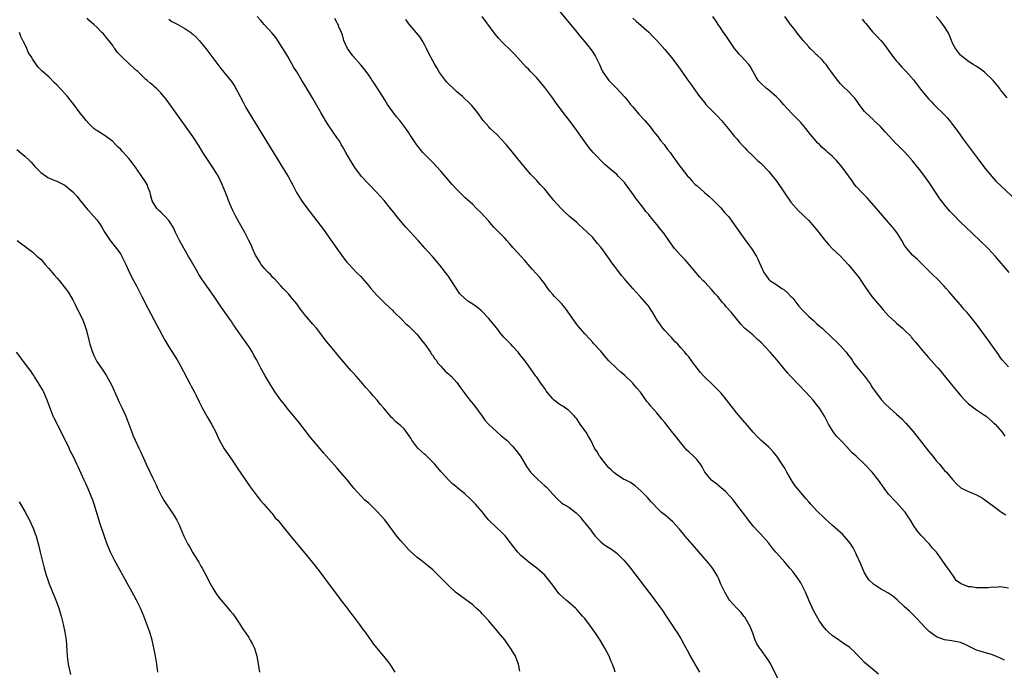
# Model space of a CAD drawing. Units: inches. Extents: x 2625000 to 2628000, y 1461000 to 1464000.
# Drawn here: x 2625950 to 2626196, y 1462097 to 1462260 of the extents above; entities that cross this region are included whole.
import ezdxf

# ---------------------------------------------------------------- set-up
doc = ezdxf.new("R2010")
doc.units = ezdxf.units.IN
doc.header["$MEASUREMENT"] = 0
doc.layers.add('LD26251461_10ft', color=80, linetype='Continuous')

msp = doc.modelspace()

# ---------------------------------------------------------------- linework, layer by layer
at = {"layer": 'LD26251461_10ft'}
for points, elevation in [([(2626082.72, 1462264.72), (2626089, 1462257.06), (2626089.91, 1462255.91), (2626091, 1462254.67), (2626092.36, 1462253), (2626093, 1462252.08), (2626093.7, 1462251), (2626094.68, 1462249), (2626095.4, 1462247.4), (2626095.62, 1462247), (2626097.02, 1462245), (2626098, 1462244), (2626099, 1462242.96), (2626101, 1462240.8), (2626101.83, 1462239.83), (2626102.49, 1462239), (2626103, 1462238.39), (2626104.57, 1462236.57), (2626106, 1462235), (2626107, 1462233.82), (2626107.67, 1462233), (2626108.24, 1462232.24), (2626109.26, 1462231), (2626109.99, 1462229.99), (2626110.88, 1462229), (2626111.73, 1462227.73), (2626112.34, 1462227), (2626113, 1462226), (2626113.75, 1462225), (2626114.27, 1462224.27), (2626115.13, 1462223.13), (2626116.82, 1462221), (2626117, 1462220.82), (2626117.85, 1462219.85), (2626118.64, 1462219), (2626119, 1462218.7), (2626120.93, 1462217), (2626122.06, 1462216.06), (2626123.09, 1462215.09), (2626125, 1462213.18), (2626125.99, 1462211.99), (2626127, 1462210.87), (2626128.39, 1462209), (2626131, 1462205.19), (2626131.93, 1462203.93), (2626132.69, 1462203), (2626133, 1462202.48), (2626133.98, 1462201), (2626134.31, 1462200.31), (2626135.76, 1462197), (2626136.32, 1462196.32), (2626137, 1462195.25), (2626137.25, 1462195), (2626139, 1462193.92), (2626140.3, 1462193), (2626140.75, 1462192.75), (2626141.83, 1462191.83), (2626142.54, 1462191), (2626142.77, 1462190.77), (2626143, 1462190.51), (2626144.56, 1462188.56), (2626145.5, 1462187.5), (2626147, 1462185.96), (2626148.11, 1462185), (2626149, 1462184.19), (2626149.64, 1462183.64), (2626150.35, 1462183), (2626153, 1462180.56), (2626153.8, 1462179.8), (2626155, 1462178.63), (2626156.41, 1462177), (2626157, 1462176.24), (2626157.52, 1462175.52), (2626157.85, 1462175), (2626158.32, 1462174.32), (2626159.32, 1462173), (2626160.92, 1462171), (2626162.44, 1462169), (2626162.64, 1462168.64), (2626163, 1462168.08), (2626163.45, 1462167.45), (2626165.16, 1462165.16), (2626165.29, 1462165), (2626166.14, 1462164.14), (2626167.32, 1462163), (2626169, 1462161.55), (2626170.33, 1462160.33), (2626171.31, 1462159.31), (2626173.15, 1462157.15), (2626174.04, 1462156.04), (2626177, 1462152.27), (2626177.58, 1462151.58), (2626178.04, 1462151), (2626179, 1462149.75), (2626179.69, 1462149), (2626180.27, 1462148.27), (2626181, 1462147.43), (2626181.43, 1462147), (2626183, 1462145.15), (2626184.04, 1462144.04), (2626185, 1462143.14), (2626185.08, 1462143.08), (2626185.23, 1462143), (2626187, 1462142.16), (2626189, 1462141.32), (2626190.48, 1462140.48), (2626191, 1462140.18), (2626194.25, 1462137.75), (2626195, 1462137.17), (2626195.24, 1462137), (2626196.33, 1462136.33)], 9190), ([(2626098.61, 1462097), (2626098.42, 1462097.58), (2626097.92, 1462099), (2626097.63, 1462099.63), (2626097.09, 1462101), (2626097, 1462101.17), (2626096.07, 1462103), (2626094.88, 1462105), (2626093.53, 1462107), (2626092.47, 1462108.47), (2626091, 1462110.38), (2626090.48, 1462111), (2626089, 1462112.66), (2626088.67, 1462113), (2626086.37, 1462115), (2626085.62, 1462115.62), (2626084.6, 1462116.6), (2626084.29, 1462117), (2626083, 1462118.74), (2626082.02, 1462120.02), (2626081, 1462121.22), (2626079, 1462122.98), (2626077, 1462124.46), (2626075, 1462126.18), (2626074.25, 1462127), (2626073, 1462128.56), (2626071.08, 1462131.08), (2626070.11, 1462132.11), (2626069, 1462133.11), (2626067.02, 1462135.02), (2626066.11, 1462136.11), (2626065.42, 1462137), (2626063.7, 1462139), (2626063.35, 1462139.35), (2626062.33, 1462140.33), (2626061, 1462141.56), (2626059.29, 1462143), (2626059, 1462143.26), (2626058.05, 1462144.05), (2626057.05, 1462145), (2626055.07, 1462147.07), (2626054.16, 1462148.16), (2626053.51, 1462149), (2626053.27, 1462149.27), (2626051.56, 1462151), (2626051.26, 1462151.26), (2626051, 1462151.45), (2626050.18, 1462152.18), (2626049.3, 1462153), (2626049, 1462153.34), (2626047.77, 1462155), (2626047.51, 1462155.51), (2626046.72, 1462156.72), (2626045.83, 1462157.83), (2626045, 1462158.63), (2626043.73, 1462159.73), (2626043, 1462160.47), (2626042.71, 1462160.71), (2626042.45, 1462161), (2626040.8, 1462163), (2626039.96, 1462163.96), (2626039.13, 1462165), (2626038.11, 1462166.11), (2626037.38, 1462167), (2626036.23, 1462168.23), (2626035, 1462169.72), (2626033.83, 1462171), (2626033, 1462171.95), (2626032.48, 1462172.48), (2626030.65, 1462174.65), (2626030.38, 1462175), (2626029.73, 1462175.73), (2626029, 1462176.63), (2626027, 1462179), (2626026.12, 1462180.12), (2626025, 1462181.65), (2626023.92, 1462183), (2626023, 1462184.05), (2626021, 1462186.4), (2626020.56, 1462187), (2626019.86, 1462187.86), (2626019, 1462189.14), (2626017.46, 1462191), (2626017, 1462191.52), (2626016.28, 1462192.28), (2626015.57, 1462193), (2626015, 1462193.6), (2626013.4, 1462195.4), (2626013, 1462195.75), (2626012.44, 1462196.44), (2626011.83, 1462197), (2626011, 1462197.86), (2626010.08, 1462199), (2626009.69, 1462199.69), (2626009, 1462200.76), (2626008.72, 1462201.28), (2626007.94, 1462203), (2626007.68, 1462203.68), (2626007, 1462204.95), (2626006.01, 1462207), (2626005, 1462208.69), (2626003.73, 1462211), (2626003.51, 1462211.51), (2626003, 1462212.51), (2626002.58, 1462213.42), (2626001.94, 1462215), (2626001.7, 1462215.7), (2626001.16, 1462217), (2626000.38, 1462219), (2625999.42, 1462221), (2625998.21, 1462223), (2625995.54, 1462227), (2625994.56, 1462228.56), (2625993, 1462231), (2625992.19, 1462232.19), (2625987.17, 1462239.17), (2625986.31, 1462240.31), (2625985.76, 1462241), (2625985, 1462241.89), (2625983.89, 1462243), (2625983.43, 1462243.43), (2625983, 1462243.81), (2625982.35, 1462244.35), (2625981.61, 1462245), (2625981.28, 1462245.28), (2625979.22, 1462247.22), (2625979, 1462247.44), (2625978.15, 1462248.15), (2625977.3, 1462249), (2625975.17, 1462251), (2625975.07, 1462251.07), (2625975, 1462251.18), (2625974.1, 1462252.1), (2625973.53, 1462253), (2625973.28, 1462253.28), (2625973, 1462253.75), (2625972.02, 1462255), (2625971.55, 1462255.55), (2625971, 1462256.29), (2625970.66, 1462256.66), (2625970.3, 1462257), (2625969, 1462258.34), (2625968.22, 1462259), (2625967, 1462260.13), (2625966.57, 1462260.57)], 9130), ([(2626140.55, 1462093), (2626138.08, 1462097.92), (2626137.5, 1462099), (2626137, 1462099.85), (2626136.21, 1462101), (2626135, 1462102.65), (2626134.84, 1462102.84), (2626134.08, 1462104.08), (2626133.64, 1462105), (2626133, 1462106.73), (2626132.37, 1462108.37), (2626132.04, 1462109), (2626131, 1462110.75), (2626130.9, 1462110.9), (2626130.02, 1462112.02), (2626129, 1462113.01), (2626127.21, 1462115), (2626127, 1462115.28), (2626126.03, 1462117), (2626125.06, 1462119), (2626124.47, 1462120.47), (2626124.19, 1462121), (2626123, 1462122.94), (2626122.1, 1462124.1), (2626117.83, 1462129), (2626116.14, 1462131), (2626114.73, 1462132.73), (2626113, 1462134.61), (2626111, 1462136.31), (2626110.6, 1462136.6), (2626110.1, 1462137), (2626109, 1462138.11), (2626108.2, 1462139), (2626107.62, 1462139.62), (2626106.68, 1462140.68), (2626105, 1462142.36), (2626103.61, 1462143.61), (2626103, 1462143.98), (2626102.43, 1462144.43), (2626101.25, 1462145), (2626100.7, 1462145.3), (2626099, 1462146.34), (2626098.21, 1462147), (2626097.63, 1462147.63), (2626097, 1462148.14), (2626096.63, 1462148.63), (2626096.3, 1462149), (2626094.86, 1462150.86), (2626094.73, 1462151), (2626094.1, 1462152.1), (2626093.41, 1462153), (2626092.49, 1462155), (2626091.94, 1462155.94), (2626091.33, 1462157), (2626091, 1462157.43), (2626089.88, 1462159), (2626089, 1462160.33), (2626088.72, 1462160.72), (2626088.48, 1462161), (2626087, 1462162.42), (2626086.23, 1462163), (2626085.49, 1462163.49), (2626085, 1462163.75), (2626084.27, 1462164.27), (2626083.39, 1462165), (2626083, 1462165.37), (2626081.63, 1462167), (2626081.4, 1462167.4), (2626081, 1462167.95), (2626080.19, 1462169), (2626079, 1462170.79), (2626078.82, 1462171), (2626077, 1462173.55), (2626075.92, 1462175), (2626075, 1462176.13), (2626074.34, 1462177), (2626073, 1462178.48), (2626072.55, 1462179), (2626070.81, 1462180.81), (2626069.87, 1462181.87), (2626069, 1462183.02), (2626068.09, 1462184.09), (2626067.4, 1462185), (2626067, 1462185.49), (2626065.27, 1462187.27), (2626065, 1462187.56), (2626064.17, 1462188.17), (2626063, 1462189.05), (2626061.79, 1462189.79), (2626061, 1462190.45), (2626059.73, 1462191.73), (2626059, 1462192.77), (2626057.63, 1462195), (2626057, 1462195.88), (2626056.55, 1462196.55), (2626056.2, 1462197), (2626054.76, 1462198.76), (2626053.86, 1462199.86), (2626052.93, 1462200.93), (2626051.12, 1462203), (2626049.33, 1462205), (2626046.3, 1462208.3), (2626045.7, 1462209), (2626045, 1462209.82), (2626044.03, 1462211), (2626043.57, 1462211.57), (2626042.47, 1462213), (2626040.84, 1462215), (2626039.97, 1462215.97), (2626039.02, 1462217), (2626037, 1462219.04), (2626035.2, 1462221), (2626035, 1462221.24), (2626033.7, 1462223), (2626033, 1462224.03), (2626032.4, 1462225), (2626031.26, 1462227), (2626030.46, 1462228.46), (2626030.13, 1462229), (2626029.73, 1462229.73), (2626029, 1462230.76), (2626028.11, 1462232.11), (2626027, 1462233.68), (2626026.18, 1462235), (2626024.99, 1462236.99), (2626023, 1462240.46), (2626021, 1462243.86), (2626020.28, 1462245), (2626019, 1462247.15), (2626018.29, 1462248.29), (2626016.76, 1462251), (2626016.09, 1462252.09), (2626015.55, 1462253), (2626013.74, 1462255.74), (2626012.87, 1462256.87), (2626010.89, 1462259), (2626009.99, 1462259.99), (2626009.1, 1462261)], 9150), ([(2626197, 1462117.99), (2626195.86, 1462118.14), (2626195, 1462118.34), (2626193.8, 1462118.2), (2626193, 1462118.26), (2626191.91, 1462118.09), (2626189, 1462118.08), (2626187.67, 1462118.33), (2626187, 1462118.34), (2626185.1, 1462119.1), (2626185, 1462119.19), (2626183.92, 1462119.92), (2626183.2, 1462121), (2626181.78, 1462123), (2626181.43, 1462123.43), (2626181, 1462124.15), (2626180.61, 1462124.61), (2626180.39, 1462125), (2626179, 1462126.96), (2626177.97, 1462127.97), (2626177.2, 1462129), (2626177, 1462129.24), (2626175.13, 1462131.13), (2626174.24, 1462132.24), (2626173.74, 1462133), (2626173.41, 1462133.41), (2626172.49, 1462135), (2626171.85, 1462135.85), (2626171.11, 1462137), (2626171, 1462137.14), (2626169, 1462139.39), (2626168.19, 1462140.19), (2626167.43, 1462141), (2626167, 1462141.52), (2626165.88, 1462143), (2626164.46, 1462145), (2626162.84, 1462147), (2626160.98, 1462149), (2626158.9, 1462151), (2626157.88, 1462151.88), (2626157, 1462152.83), (2626156.91, 1462152.91), (2626156.84, 1462153), (2626154.99, 1462155), (2626153.99, 1462155.99), (2626153.25, 1462157), (2626151.95, 1462159), (2626151.66, 1462159.66), (2626151, 1462161.02), (2626149.72, 1462163), (2626149, 1462163.93), (2626148.11, 1462165), (2626146.32, 1462167), (2626142.49, 1462171), (2626141.78, 1462171.78), (2626140.86, 1462172.86), (2626139.12, 1462175), (2626137.37, 1462177), (2626135, 1462179.5), (2626134.23, 1462180.23), (2626133, 1462181.34), (2626130.96, 1462183), (2626130.01, 1462184.01), (2626129, 1462185.25), (2626127.64, 1462187), (2626126.41, 1462188.41), (2626125.93, 1462189), (2626125.48, 1462189.48), (2626124.25, 1462191), (2626123.66, 1462191.66), (2626122.74, 1462192.74), (2626121, 1462194.56), (2626120.55, 1462195), (2626119.81, 1462195.81), (2626118.86, 1462196.86), (2626117.98, 1462197.98), (2626117.15, 1462199), (2626116.11, 1462200.11), (2626115, 1462201.25), (2626113.45, 1462203), (2626112.07, 1462205), (2626110.79, 1462206.79), (2626109.89, 1462207.89), (2626109.01, 1462209), (2626107.37, 1462211), (2626107.19, 1462211.19), (2626107, 1462211.45), (2626106.26, 1462212.26), (2626105.78, 1462213), (2626103.67, 1462215.67), (2626103, 1462216.65), (2626102.84, 1462216.84), (2626102.08, 1462217.92), (2626101.29, 1462219), (2626101, 1462219.38), (2626099.47, 1462221), (2626099, 1462221.44), (2626097.19, 1462223), (2626096, 1462224), (2626093.13, 1462227), (2626092.14, 1462228.14), (2626090.46, 1462230.46), (2626089, 1462232.52), (2626087.2, 1462235), (2626086.23, 1462236.23), (2626084.14, 1462239), (2626083, 1462240.59), (2626081, 1462243.25), (2626080.22, 1462244.22), (2626079, 1462245.64), (2626077.35, 1462247.35), (2626077, 1462247.73), (2626076.37, 1462248.37), (2626073.52, 1462251.52), (2626073, 1462252.02), (2626072.52, 1462252.52), (2626070.48, 1462254.48), (2626069.51, 1462255.51), (2626068.59, 1462256.59), (2626065.39, 1462261)], 9180), ([(2626103, 1462260.57), (2626103.87, 1462259.87), (2626107, 1462257.09), (2626108.04, 1462256.04), (2626109, 1462255.03), (2626111, 1462252.77), (2626113, 1462250.31), (2626114.44, 1462248.44), (2626115.49, 1462247), (2626116.56, 1462245.44), (2626117.75, 1462243.75), (2626118.25, 1462243), (2626119.72, 1462241), (2626121, 1462239.37), (2626121.32, 1462239), (2626123, 1462237.22), (2626124.13, 1462236.13), (2626125.23, 1462235), (2626126.91, 1462233), (2626127.81, 1462231.81), (2626128.45, 1462231), (2626129, 1462230.38), (2626129.64, 1462229.64), (2626130.61, 1462228.61), (2626131, 1462228.17), (2626131.57, 1462227.57), (2626133, 1462226.13), (2626134.19, 1462225), (2626135, 1462224.3), (2626137, 1462222.25), (2626138.04, 1462221), (2626139, 1462219.74), (2626142.57, 1462214.57), (2626144.43, 1462212.43), (2626145.48, 1462211.48), (2626145.98, 1462211), (2626147, 1462209.97), (2626147.88, 1462209), (2626149.32, 1462207.32), (2626149.55, 1462207), (2626151, 1462205.17), (2626151.99, 1462203.99), (2626153, 1462202.92), (2626155.02, 1462201), (2626156, 1462200), (2626157, 1462198.86), (2626158.52, 1462197), (2626159.59, 1462195.59), (2626160.02, 1462195), (2626161.35, 1462193), (2626162.8, 1462191), (2626164.7, 1462188.7), (2626165.63, 1462187.63), (2626167, 1462186.15), (2626168.61, 1462184.61), (2626169, 1462184.26), (2626170.5, 1462183), (2626171, 1462182.53), (2626172.51, 1462181), (2626172.74, 1462180.74), (2626173, 1462180.41), (2626173.64, 1462179.64), (2626174.14, 1462179), (2626175.79, 1462177), (2626177, 1462175.67), (2626179, 1462173.43), (2626179.36, 1462173), (2626180.1, 1462172.1), (2626182.6, 1462169), (2626184.27, 1462167), (2626185, 1462166.18), (2626186.09, 1462165), (2626186.54, 1462164.54), (2626187, 1462164.11), (2626187.6, 1462163.6), (2626189, 1462162.57), (2626191, 1462161.28), (2626191.37, 1462161), (2626193, 1462159.58), (2626193.29, 1462159.29), (2626193.61, 1462159), (2626195.37, 1462157), (2626196.03, 1462156.03)], 9200), ([(2626197, 1462173.33), (2626195.49, 1462175), (2626195, 1462175.62), (2626194.43, 1462176.43), (2626194.01, 1462177), (2626193, 1462178.51), (2626191.99, 1462179.99), (2626189, 1462184), (2626187, 1462186.52), (2626186.59, 1462187), (2626185.83, 1462187.83), (2626185, 1462188.86), (2626183.16, 1462191), (2626182.13, 1462192.13), (2626181.39, 1462193), (2626181, 1462193.43), (2626179, 1462195.52), (2626178.23, 1462196.23), (2626177, 1462197.5), (2626175.47, 1462199), (2626174.21, 1462200.21), (2626173, 1462201.31), (2626171.54, 1462203), (2626171.31, 1462203.31), (2626171, 1462203.76), (2626170.27, 1462205), (2626169.01, 1462207), (2626168.13, 1462208.13), (2626167, 1462209.51), (2626164.43, 1462212.43), (2626162.19, 1462215), (2626161.62, 1462215.62), (2626160.61, 1462216.61), (2626160.27, 1462217), (2626159, 1462218.36), (2626158.47, 1462219), (2626157.86, 1462219.86), (2626157, 1462221.12), (2626155.65, 1462223), (2626155, 1462223.85), (2626153.95, 1462225), (2626153, 1462225.95), (2626151.83, 1462227), (2626151.37, 1462227.37), (2626151, 1462227.73), (2626150.31, 1462228.31), (2626149.67, 1462229), (2626149.32, 1462229.32), (2626147.47, 1462231.47), (2626146.28, 1462233), (2626145, 1462234.45), (2626144.5, 1462235), (2626142.75, 1462236.75), (2626140.71, 1462239), (2626139.93, 1462239.93), (2626138.93, 1462240.93), (2626137, 1462242.57), (2626136.46, 1462243), (2626135, 1462244.34), (2626134.68, 1462244.68), (2626134.41, 1462245), (2626133.86, 1462245.86), (2626133, 1462247.34), (2626132.42, 1462248.42), (2626132, 1462249), (2626131, 1462250.1), (2626130.21, 1462251), (2626129.62, 1462251.62), (2626129, 1462252.35), (2626128.49, 1462253), (2626127.08, 1462255), (2626126.26, 1462256.26), (2626125.74, 1462257), (2626125, 1462258.12), (2626124.38, 1462259), (2626123.85, 1462259.85), (2626123.03, 1462261)], 9210), ([(2626197.1, 1462197), (2626193.71, 1462201), (2626191.87, 1462203), (2626189.84, 1462205), (2626186.31, 1462208.31), (2626185, 1462209.57), (2626183.3, 1462211.3), (2626182.33, 1462212.33), (2626181.39, 1462213.39), (2626180.11, 1462215), (2626179.64, 1462215.64), (2626178.84, 1462216.84), (2626177.27, 1462219.27), (2626176.07, 1462221), (2626174.75, 1462222.75), (2626173, 1462224.91), (2626171.07, 1462227.07), (2626170.06, 1462228.06), (2626169.13, 1462229), (2626169, 1462229.11), (2626166.12, 1462232.12), (2626165, 1462233.45), (2626163.33, 1462235), (2626163.17, 1462235.17), (2626161.19, 1462237), (2626161, 1462237.21), (2626159.66, 1462239), (2626159.4, 1462239.4), (2626158.57, 1462240.57), (2626158.15, 1462241), (2626157, 1462242.25), (2626155.56, 1462243.56), (2626155, 1462244.18), (2626154.32, 1462245), (2626153, 1462246.71), (2626152.8, 1462247), (2626152.03, 1462248.03), (2626151.34, 1462249), (2626151, 1462249.41), (2626150.26, 1462250.26), (2626149.25, 1462251.25), (2626149, 1462251.46), (2626148.22, 1462252.22), (2626147.38, 1462253), (2626147, 1462253.4), (2626145.62, 1462255), (2626145.35, 1462255.35), (2626145, 1462255.76), (2626144.46, 1462256.46), (2626144.02, 1462257), (2626143, 1462258.33), (2626142.46, 1462259), (2626141.87, 1462259.87), (2626141.01, 1462261)], 9220), ([(2626196.64, 1462240.64), (2626195, 1462242.67), (2626194.76, 1462243), (2626193.97, 1462243.97), (2626193.17, 1462245), (2626193, 1462245.18), (2626191, 1462247.08), (2626189.89, 1462247.89), (2626189, 1462248.46), (2626188.68, 1462248.68), (2626188.14, 1462249), (2626187, 1462249.76), (2626185.38, 1462251), (2626185.19, 1462251.19), (2626185, 1462251.35), (2626183.73, 1462253), (2626183, 1462254.32), (2626182.71, 1462255), (2626182.25, 1462256.25), (2626181.86, 1462257), (2626181, 1462258.44), (2626179.92, 1462259.92), (2626178.89, 1462261)], 9240), ([(2625987, 1462260.31), (2625987.75, 1462259.75), (2625989.26, 1462259), (2625991, 1462257.97), (2625992.5, 1462257), (2625992.78, 1462256.78), (2625993, 1462256.58), (2625993.82, 1462255.82), (2625994.59, 1462255), (2625995, 1462254.53), (2625996.23, 1462253), (2625997.78, 1462251), (2626000.04, 1462248.04), (2626002.72, 1462244.72), (2626003.53, 1462243.53), (2626004.85, 1462241), (2626005.56, 1462239.56), (2626006.27, 1462238.27), (2626007, 1462237.01), (2626015.64, 1462223), (2626016.82, 1462221), (2626017.9, 1462219), (2626018.95, 1462217), (2626020.17, 1462215), (2626021, 1462213.82), (2626023.21, 1462211), (2626025.69, 1462207.69), (2626027.59, 1462205), (2626029, 1462202.93), (2626030.66, 1462200.66), (2626031.55, 1462199.55), (2626032.07, 1462199), (2626033.97, 1462197), (2626035, 1462195.98), (2626035.47, 1462195.47), (2626037, 1462193.66), (2626037.52, 1462193), (2626039, 1462191.28), (2626041, 1462189.32), (2626042.22, 1462188.22), (2626043, 1462187.42), (2626043.22, 1462187.22), (2626045.43, 1462185), (2626046.23, 1462184.23), (2626047, 1462183.57), (2626049, 1462181.54), (2626049.44, 1462181), (2626050.11, 1462180.11), (2626051, 1462179.04), (2626052.41, 1462177), (2626052.64, 1462176.64), (2626053, 1462176.17), (2626053.45, 1462175.45), (2626053.83, 1462175), (2626054.3, 1462174.3), (2626055, 1462173.52), (2626056.23, 1462172.23), (2626057, 1462171.54), (2626057.3, 1462171.3), (2626057.62, 1462171), (2626059, 1462169.43), (2626060.05, 1462168.05), (2626060.74, 1462167), (2626062.29, 1462165), (2626063.5, 1462163.5), (2626065.33, 1462161), (2626066.06, 1462160.06), (2626066.94, 1462159), (2626069, 1462157.07), (2626070.12, 1462156.12), (2626071.23, 1462155.23), (2626071.5, 1462155), (2626073, 1462153.47), (2626073.4, 1462153), (2626074.1, 1462152.1), (2626074.91, 1462151), (2626076.44, 1462148.44), (2626077, 1462147.62), (2626077.26, 1462147.26), (2626077.47, 1462147), (2626079, 1462145.39), (2626080.3, 1462144.3), (2626081, 1462143.6), (2626081.34, 1462143.34), (2626081.68, 1462143), (2626083, 1462141.48), (2626084.22, 1462140.22), (2626085, 1462139.5), (2626085.27, 1462139.27), (2626085.68, 1462139), (2626087, 1462138.26), (2626088.84, 1462136.84), (2626089, 1462136.7), (2626089.84, 1462135.84), (2626090.47, 1462135), (2626091, 1462134.36), (2626092.49, 1462132.49), (2626093, 1462131.76), (2626093.36, 1462131.36), (2626093.63, 1462131), (2626095, 1462129.58), (2626095.74, 1462129), (2626096.48, 1462128.48), (2626097.71, 1462127.71), (2626098.66, 1462127), (2626099, 1462126.71), (2626100.8, 1462125), (2626101.8, 1462123.8), (2626102.43, 1462123), (2626107, 1462117.03), (2626107.9, 1462115.9), (2626108.57, 1462115), (2626110.43, 1462112.43), (2626111.38, 1462111), (2626112.73, 1462109), (2626113.61, 1462107.61), (2626114.03, 1462107), (2626115, 1462105.37), (2626115.83, 1462103.83), (2626117, 1462101.77), (2626117.4, 1462101), (2626118.5, 1462099), (2626119.7, 1462097)], 9140), ([(2626164.49, 1462096.49), (2626163, 1462097.69), (2626161.46, 1462099), (2626161, 1462099.43), (2626160.21, 1462100.21), (2626159, 1462101.51), (2626158.26, 1462102.26), (2626157.49, 1462103), (2626157.22, 1462103.22), (2626155.99, 1462103.99), (2626155, 1462104.7), (2626154.81, 1462104.81), (2626154.59, 1462105), (2626153, 1462106.1), (2626152, 1462107), (2626151.45, 1462107.45), (2626151, 1462108.08), (2626150.53, 1462108.53), (2626150.29, 1462109), (2626149.72, 1462109.72), (2626149, 1462111.07), (2626148.25, 1462112.25), (2626147.03, 1462115), (2626146.43, 1462116.43), (2626146.17, 1462117), (2626145.36, 1462118.64), (2626145.2, 1462119), (2626145, 1462119.33), (2626144.34, 1462120.34), (2626143.88, 1462121), (2626143, 1462122.16), (2626142.33, 1462123), (2626141, 1462124.54), (2626139, 1462126.79), (2626138.83, 1462127), (2626137.97, 1462127.97), (2626137.19, 1462129), (2626137, 1462129.23), (2626135, 1462131.48), (2626134.25, 1462132.25), (2626133.31, 1462133.31), (2626131.99, 1462135), (2626131.56, 1462135.56), (2626131, 1462136.27), (2626130.7, 1462136.7), (2626130.48, 1462137), (2626129, 1462138.88), (2626128.08, 1462140.08), (2626127.25, 1462141), (2626126.17, 1462142.17), (2626125.1, 1462143.1), (2626124.02, 1462144.02), (2626123, 1462144.73), (2626122.67, 1462145), (2626121, 1462146.99), (2626120.34, 1462148.34), (2626119.92, 1462149), (2626119, 1462150.19), (2626118.63, 1462150.63), (2626118.21, 1462151), (2626117, 1462152.13), (2626116.53, 1462152.53), (2626116.08, 1462153), (2626115, 1462154.33), (2626113.83, 1462155.83), (2626112.71, 1462157.29), (2626111, 1462159.43), (2626110.28, 1462160.28), (2626109.71, 1462161), (2626109, 1462161.83), (2626107.51, 1462163.51), (2626107, 1462164.19), (2626106.64, 1462164.64), (2626104.91, 1462167), (2626104.01, 1462168.01), (2626103.24, 1462169), (2626103, 1462169.26), (2626101, 1462171.21), (2626100, 1462172), (2626098.94, 1462173), (2626097, 1462174.89), (2626096.01, 1462176.01), (2626095, 1462177.25), (2626093.23, 1462179.23), (2626093, 1462179.46), (2626092.3, 1462180.3), (2626091, 1462181.64), (2626089.43, 1462183.43), (2626089, 1462183.99), (2626088.25, 1462185), (2626086.9, 1462187), (2626086.12, 1462188.12), (2626085.19, 1462189.19), (2626085, 1462189.37), (2626083.43, 1462191), (2626083, 1462191.47), (2626082.31, 1462192.31), (2626081.79, 1462193), (2626081, 1462194.12), (2626080.33, 1462195), (2626079.74, 1462195.74), (2626077.84, 1462197.84), (2626076.87, 1462199), (2626075.99, 1462199.99), (2626075.11, 1462201), (2626073.12, 1462203.12), (2626072.18, 1462204.18), (2626071.49, 1462205), (2626071, 1462205.55), (2626070.29, 1462206.29), (2626069.63, 1462207), (2626068.31, 1462208.31), (2626067.72, 1462209), (2626067, 1462209.78), (2626065, 1462212.01), (2626063.97, 1462213), (2626063, 1462213.97), (2626061, 1462215.76), (2626059, 1462217.76), (2626057.88, 1462219), (2626056.54, 1462220.54), (2626055, 1462222.35), (2626053, 1462224.5), (2626051, 1462226.51), (2626050.54, 1462227), (2626049.83, 1462227.83), (2626048.93, 1462229), (2626047.62, 1462231), (2626047.36, 1462231.36), (2626047, 1462231.93), (2626046.28, 1462233), (2626044.74, 1462235), (2626043.93, 1462235.93), (2626043, 1462237.19), (2626041.73, 1462239), (2626041, 1462240.12), (2626038.33, 1462244.33), (2626037.88, 1462245), (2626037.54, 1462245.54), (2626037, 1462246.33), (2626035.88, 1462247.88), (2626034.95, 1462249), (2626033, 1462251.2), (2626031.69, 1462253), (2626031, 1462254.4), (2626030.77, 1462255), (2626030.43, 1462256.43), (2626030.22, 1462257), (2626029.54, 1462258.46), (2626029.33, 1462259), (2626029.22, 1462259.22), (2626029, 1462259.58), (2626028.49, 1462260.49)], 9160), ([(2626195.98, 1462099.98), (2626195, 1462100.47), (2626193, 1462101.28), (2626191, 1462101.87), (2626190.17, 1462102.17), (2626189, 1462102.52), (2626187.98, 1462103), (2626187.34, 1462103.34), (2626187, 1462103.49), (2626186, 1462104), (2626185, 1462104.37), (2626184.51, 1462104.51), (2626182.83, 1462104.83), (2626181, 1462105.05), (2626179, 1462105.78), (2626177.16, 1462107.16), (2626176.12, 1462108.12), (2626175, 1462109.44), (2626174.2, 1462110.2), (2626173.24, 1462111.24), (2626173, 1462111.53), (2626172.2, 1462112.2), (2626171, 1462113.35), (2626169.11, 1462115.11), (2626168.01, 1462116.01), (2626166.82, 1462116.82), (2626165, 1462117.86), (2626163.25, 1462119), (2626163.11, 1462119.11), (2626162.07, 1462120.07), (2626161.49, 1462121), (2626161, 1462121.87), (2626160.43, 1462123), (2626160.01, 1462124.01), (2626159, 1462126.31), (2626158.78, 1462126.78), (2626158.11, 1462128.11), (2626157.54, 1462129), (2626157, 1462129.74), (2626155.91, 1462131), (2626155.47, 1462131.47), (2626155, 1462131.9), (2626153, 1462133.71), (2626151, 1462135.49), (2626149, 1462137.41), (2626147.55, 1462139), (2626147, 1462139.61), (2626146.37, 1462140.37), (2626145, 1462141.9), (2626144.1, 1462143), (2626143.62, 1462143.62), (2626142.81, 1462144.81), (2626142.69, 1462145), (2626141.56, 1462147), (2626141.38, 1462147.38), (2626141, 1462148.05), (2626140.63, 1462148.63), (2626139, 1462150.98), (2626138.1, 1462152.1), (2626137.3, 1462153), (2626137, 1462153.31), (2626135, 1462155.03), (2626134.05, 1462156.05), (2626133.12, 1462157), (2626131.24, 1462159.24), (2626131, 1462159.48), (2626129, 1462161.74), (2626127.6, 1462163.6), (2626127, 1462164.36), (2626125.88, 1462165.88), (2626125, 1462166.88), (2626123.98, 1462167.98), (2626122.87, 1462169), (2626121, 1462170.75), (2626120.76, 1462171), (2626119.96, 1462171.96), (2626119.13, 1462173), (2626118.23, 1462174.23), (2626117.61, 1462175), (2626117, 1462175.86), (2626116.48, 1462176.48), (2626116.04, 1462177), (2626115, 1462178.16), (2626114.28, 1462179), (2626113.66, 1462179.66), (2626113, 1462180.26), (2626112.67, 1462180.67), (2626111, 1462182.45), (2626110.54, 1462183), (2626109.91, 1462183.91), (2626109.09, 1462185), (2626107.94, 1462187), (2626107.58, 1462187.58), (2626107, 1462188.42), (2626106.78, 1462188.78), (2626106.6, 1462189), (2626104.88, 1462191), (2626103.03, 1462193), (2626101.26, 1462195), (2626101, 1462195.33), (2626100.21, 1462196.21), (2626099, 1462197.8), (2626098.13, 1462199), (2626097.61, 1462199.61), (2626097, 1462200.56), (2626096.7, 1462201), (2626095.93, 1462202.07), (2626095, 1462203.32), (2626094.23, 1462204.23), (2626093.61, 1462205), (2626093, 1462205.71), (2626091.71, 1462207), (2626089.52, 1462209), (2626089, 1462209.44), (2626087.22, 1462211), (2626086.02, 1462212.02), (2626085, 1462213.04), (2626083.26, 1462215), (2626083, 1462215.33), (2626082.24, 1462216.24), (2626081, 1462217.85), (2626079.9, 1462219), (2626079, 1462220), (2626077.99, 1462221), (2626077.51, 1462221.51), (2626077, 1462222.08), (2626075, 1462224.45), (2626072.1, 1462228.1), (2626071.33, 1462229), (2626070.22, 1462230.22), (2626069, 1462231.46), (2626068.19, 1462232.2), (2626067.35, 1462233), (2626067, 1462233.37), (2626065.58, 1462235), (2626065.33, 1462235.33), (2626065, 1462235.83), (2626064.18, 1462237), (2626062.76, 1462238.76), (2626062.54, 1462239), (2626061.76, 1462239.76), (2626061, 1462240.42), (2626060.43, 1462241), (2626059, 1462242.2), (2626058.2, 1462243), (2626057, 1462244.1), (2626056.55, 1462244.55), (2626056.16, 1462245), (2626054.66, 1462247), (2626054.07, 1462248.07), (2626053.49, 1462249), (2626053, 1462249.92), (2626051.93, 1462251.93), (2626051.43, 1462253), (2626051, 1462253.8), (2626050.33, 1462255), (2626049.82, 1462255.82), (2626048.94, 1462256.94), (2626047, 1462259.2), (2626046.25, 1462260.25)], 9170), ([(2626160.35, 1462260.35), (2626161, 1462259.59), (2626161.26, 1462259.26), (2626163, 1462257.21), (2626164.05, 1462256.05), (2626165.04, 1462255.04), (2626165.94, 1462253.94), (2626167, 1462252.52), (2626167.62, 1462251.62), (2626168.08, 1462251), (2626169, 1462249.83), (2626169.38, 1462249.38), (2626169.74, 1462249), (2626170.32, 1462248.32), (2626171.32, 1462247.32), (2626173.2, 1462245.2), (2626175, 1462242.87), (2626177, 1462240.44), (2626177.7, 1462239.7), (2626178.33, 1462239), (2626179, 1462238.32), (2626180.68, 1462236.68), (2626181.65, 1462235.65), (2626182.21, 1462235), (2626183, 1462233.99), (2626184.27, 1462232.27), (2626185.64, 1462230.36), (2626186.64, 1462229), (2626189.66, 1462225), (2626191.07, 1462223.07), (2626192.86, 1462220.86), (2626193.83, 1462219.83), (2626195, 1462218.7), (2626198.97, 1462214.97)], 9230), ([(2626074.81, 1462097.19), (2626074.47, 1462099), (2626074.04, 1462100.04), (2626073.7, 1462101), (2626073, 1462102.06), (2626072.46, 1462103), (2626071.83, 1462103.83), (2626071, 1462105.03), (2626069.38, 1462107), (2626069.22, 1462107.22), (2626067.66, 1462109), (2626067, 1462109.81), (2626065.47, 1462111.47), (2626065, 1462111.95), (2626063.9, 1462113), (2626063, 1462113.8), (2626061.18, 1462115.18), (2626059, 1462116.72), (2626058.68, 1462117), (2626057, 1462118.58), (2626055.81, 1462119.81), (2626054.61, 1462121), (2626053, 1462122.57), (2626051.68, 1462123.68), (2626049.99, 1462125), (2626049, 1462125.75), (2626047.3, 1462127.3), (2626047, 1462127.6), (2626046.33, 1462128.33), (2626045, 1462129.83), (2626044.05, 1462131), (2626041, 1462135.1), (2626039, 1462137.25), (2626037, 1462139.23), (2626036.04, 1462140.04), (2626033.3, 1462143), (2626032.26, 1462144.26), (2626031.66, 1462145), (2626029.96, 1462147), (2626029, 1462148.06), (2626027, 1462150.33), (2626025.78, 1462151.78), (2626023, 1462154.98), (2626022.12, 1462156.12), (2626021.4, 1462157), (2626019.5, 1462159.5), (2626018.61, 1462160.61), (2626016.61, 1462163), (2626015.91, 1462163.91), (2626015, 1462164.99), (2626014.21, 1462166.21), (2626013.63, 1462167), (2626013, 1462167.95), (2626012.61, 1462168.61), (2626012.34, 1462169), (2626011.08, 1462171.08), (2626010.05, 1462173), (2626009, 1462175.07), (2626008.29, 1462176.29), (2626007.91, 1462177), (2626007, 1462178.45), (2626006.63, 1462179), (2626005.17, 1462181), (2626003.78, 1462183), (2626003.48, 1462183.48), (2626003, 1462184.16), (2626002.67, 1462184.67), (2626002.41, 1462185), (2626001, 1462187), (2626000.2, 1462188.2), (2625999.64, 1462189), (2625998.35, 1462191), (2625995.52, 1462195), (2625995.29, 1462195.29), (2625995, 1462195.71), (2625994.5, 1462196.5), (2625994.26, 1462197), (2625992.31, 1462200.31), (2625991.96, 1462201), (2625989.69, 1462205), (2625988.69, 1462207), (2625988.15, 1462208.15), (2625987.68, 1462209), (2625987, 1462209.99), (2625986.09, 1462211), (2625985.54, 1462211.54), (2625985, 1462212.05), (2625984.48, 1462212.48), (2625984.02, 1462213), (2625982.88, 1462214.88), (2625982.45, 1462216.45), (2625982.32, 1462217), (2625981.87, 1462218.13), (2625981.57, 1462219), (2625981.37, 1462219.37), (2625981, 1462219.88), (2625980.29, 1462221), (2625979, 1462222.83), (2625978.9, 1462223), (2625978.08, 1462224.08), (2625977.42, 1462225), (2625977, 1462225.48), (2625975.32, 1462227.32), (2625975, 1462227.72), (2625974.33, 1462228.33), (2625973.71, 1462229), (2625973, 1462229.7), (2625971.12, 1462231.12), (2625969, 1462232.47), (2625968.69, 1462232.69), (2625968.29, 1462233), (2625967, 1462234.25), (2625966.32, 1462235), (2625965.75, 1462235.75), (2625964.86, 1462236.86), (2625963.28, 1462239), (2625961.68, 1462241), (2625961, 1462241.78), (2625959, 1462243.94), (2625958.45, 1462244.45), (2625957, 1462245.88), (2625955.32, 1462247.32), (2625955, 1462247.68), (2625954.32, 1462248.32), (2625953, 1462250.27), (2625952.57, 1462251), (2625951.96, 1462251.96), (2625951.52, 1462253), (2625951, 1462254.07), (2625950.66, 1462254.66), (2625950.53, 1462255), (2625950, 1462256), (2625949.68, 1462257)], 9120), ([(2625949, 1462227.72), (2625951, 1462226.1), (2625952.14, 1462225), (2625952.56, 1462224.56), (2625953.51, 1462223.51), (2625955, 1462221.97), (2625956.39, 1462221), (2625956.76, 1462220.76), (2625958.13, 1462220.13), (2625959, 1462219.83), (2625959.54, 1462219.54), (2625961, 1462218.83), (2625963, 1462217.17), (2625964.04, 1462216.04), (2625964.81, 1462215), (2625966.69, 1462212.69), (2625967, 1462212.38), (2625968.26, 1462211), (2625969, 1462210.12), (2625969.5, 1462209.5), (2625969.85, 1462209), (2625970.29, 1462208.29), (2625971.01, 1462207.01), (2625972.33, 1462205), (2625973.93, 1462203), (2625975, 1462201.52), (2625975.3, 1462201), (2625975.83, 1462199.83), (2625976.25, 1462199), (2625977, 1462197.29), (2625977.75, 1462195.75), (2625979, 1462193.47), (2625980.26, 1462191), (2625981.87, 1462187.87), (2625986.03, 1462180.04), (2625987, 1462178.4), (2625989.08, 1462175.08), (2625989.81, 1462173.81), (2625992.36, 1462169), (2625992.57, 1462168.57), (2625993.41, 1462167), (2625993.83, 1462166.17), (2625994.59, 1462164.59), (2625995.27, 1462163.27), (2625996.54, 1462161), (2625997.71, 1462159), (2625998.73, 1462157), (2625999.46, 1462155.46), (2626000.89, 1462152.89), (2626001.66, 1462151.66), (2626003, 1462149.73), (2626003.48, 1462149), (2626004.11, 1462148.11), (2626007.36, 1462143.36), (2626007.59, 1462143), (2626009.06, 1462141), (2626009.91, 1462139.91), (2626010.77, 1462139), (2626012.54, 1462137), (2626012.73, 1462136.73), (2626013, 1462136.43), (2626013.62, 1462135.62), (2626014.23, 1462135), (2626014.56, 1462134.56), (2626015.86, 1462133), (2626017.26, 1462131.26), (2626021.8, 1462125.8), (2626023.59, 1462123.59), (2626025, 1462121.75), (2626026.16, 1462120.16), (2626029.59, 1462115.59), (2626030.06, 1462115), (2626031.58, 1462113), (2626032.17, 1462112.17), (2626033.09, 1462111), (2626034.59, 1462109), (2626035.6, 1462107.6), (2626036.07, 1462107), (2626037, 1462105.67), (2626037.53, 1462105), (2626038.11, 1462104.11), (2626039, 1462102.98), (2626041, 1462100.56), (2626041.72, 1462099.72), (2626042.28, 1462099), (2626043.54, 1462097)], 9110), ([(2625949.1, 1462205), (2625950.15, 1462204.15), (2625951, 1462203.52), (2625951.78, 1462203), (2625953, 1462202.07), (2625954.12, 1462201), (2625955, 1462200.29), (2625956.06, 1462199), (2625957, 1462197.99), (2625957.45, 1462197.45), (2625957.85, 1462197), (2625958.34, 1462196.35), (2625959, 1462195.62), (2625959.59, 1462195), (2625961.2, 1462193), (2625961.95, 1462191.95), (2625962.52, 1462191), (2625963, 1462190.14), (2625963.57, 1462189), (2625965.49, 1462185), (2625965.95, 1462183.95), (2625966.44, 1462182.44), (2625967, 1462180.05), (2625967.26, 1462179), (2625967.9, 1462177), (2625968.22, 1462176.22), (2625968.84, 1462175), (2625969, 1462174.74), (2625970.53, 1462172.53), (2625971, 1462171.78), (2625971.32, 1462171.32), (2625972.72, 1462168.71), (2625973.34, 1462167.34), (2625973.47, 1462167), (2625974.56, 1462164.56), (2625975.33, 1462163), (2625976.22, 1462161), (2625977.74, 1462157), (2625978.13, 1462156.13), (2625978.56, 1462155), (2625979.48, 1462153), (2625980, 1462152), (2625981, 1462149.78), (2625981.38, 1462149), (2625983, 1462145.49), (2625983.82, 1462143.82), (2625984.19, 1462143), (2625985.14, 1462141), (2625985.82, 1462139.82), (2625987.76, 1462137), (2625988.25, 1462136.25), (2625988.98, 1462135), (2625989.65, 1462133.65), (2625989.95, 1462133), (2625990.77, 1462131), (2625991, 1462130.49), (2625991.76, 1462129), (2625992.23, 1462128.23), (2625993, 1462126.83), (2625994.15, 1462125), (2625994.49, 1462124.49), (2625995, 1462123.54), (2625995.32, 1462123), (2625996.4, 1462121), (2625997, 1462119.77), (2625998, 1462118), (2625998.77, 1462116.77), (2625999, 1462116.42), (2625999.6, 1462115.6), (2626000.07, 1462115), (2626001, 1462113.91), (2626002.36, 1462112.36), (2626003, 1462111.59), (2626003.45, 1462111), (2626004.8, 1462109), (2626005.62, 1462107.62), (2626006.08, 1462107), (2626007, 1462105.63), (2626007.39, 1462105), (2626007.95, 1462103.95), (2626008.4, 1462103), (2626009.04, 1462101), (2626009.45, 1462098.55), (2626009.65, 1462097)], 9100), ([(2625984.29, 1462097), (2625983.99, 1462099), (2625983.67, 1462101), (2625983.36, 1462102.64), (2625982.82, 1462105), (2625982.22, 1462107), (2625981.5, 1462109), (2625980.72, 1462111), (2625979.89, 1462113), (2625978.91, 1462115), (2625978.25, 1462116.25), (2625977, 1462118.48), (2625973.45, 1462125), (2625972.42, 1462127), (2625971.97, 1462127.97), (2625971.57, 1462129), (2625971, 1462130.63), (2625969.87, 1462134.13), (2625968.34, 1462139), (2625967.99, 1462139.99), (2625967.59, 1462141), (2625966.82, 1462142.82), (2625966.22, 1462144.22), (2625965.84, 1462145), (2625964.31, 1462148.31), (2625964.03, 1462149), (2625963.15, 1462150.85), (2625962.38, 1462152.38), (2625962.09, 1462153), (2625961.07, 1462155.07), (2625958.39, 1462160.39), (2625958.12, 1462161), (2625957.32, 1462163), (2625956.59, 1462165), (2625955.73, 1462167), (2625955.49, 1462167.49), (2625954.62, 1462169), (2625953.33, 1462171), (2625953.22, 1462171.22), (2625953, 1462171.53), (2625952.42, 1462172.42), (2625951.93, 1462173), (2625951, 1462174.25), (2625950.69, 1462174.69), (2625950.42, 1462175), (2625949.84, 1462175.84), (2625948.94, 1462177)], 9090), ([(2625949.6, 1462139.6), (2625951, 1462137.2), (2625952.14, 1462135), (2625953.11, 1462133), (2625953.61, 1462131.61), (2625953.85, 1462131), (2625954.5, 1462128.5), (2625954.83, 1462127), (2625955, 1462126.33), (2625955.3, 1462125), (2625955.84, 1462123), (2625956.43, 1462121), (2625956.56, 1462120.56), (2625957.07, 1462119.07), (2625957.64, 1462117.64), (2625957.93, 1462117), (2625958.24, 1462116.24), (2625958.79, 1462115), (2625959.51, 1462113), (2625960.08, 1462111), (2625960.57, 1462109), (2625961, 1462107), (2625961.31, 1462105), (2625961.49, 1462102.51), (2625961.58, 1462101), (2625961.84, 1462099), (2625962.39, 1462096.39)], 9080)]:
    msp.add_lwpolyline(points, dxfattribs=dict(at, elevation=elevation))

doc.saveas('drawing.dxf')
